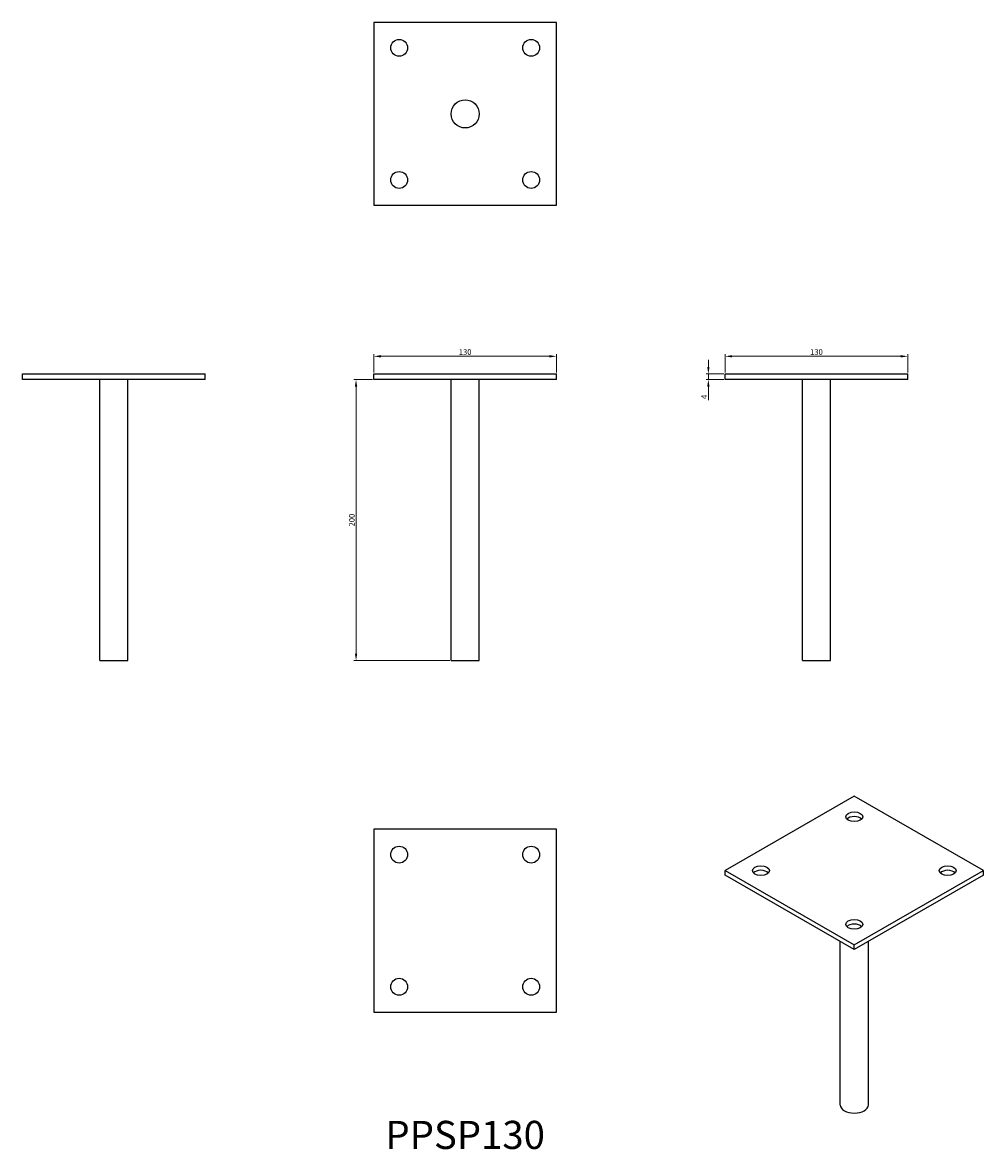
# Model space of a CAD drawing. Units: millimetres. Extents: x 479 to 1163, y 146 to 948.
import ezdxf

# ---------------------------------------------------------------- set-up
doc = ezdxf.new("R2010")
doc.units = ezdxf.units.MM
for name, color, linetype, lineweight in [('Dimensions', 1, 'Continuous', 20), ('Part', 7, 'Continuous', 25), ('Text', 7, 'Continuous', 25)]:
    doc.layers.add(name, color=color, linetype=linetype, lineweight=lineweight)
doc.styles.add('EU_style', font='arial.ttf')
doc.dimstyles.new('Dim_2D', dxfattribs={"dimtxt": 4, "dimasz": 5, "dimexe": 1.5, "dimexo": 1, "dimgap": 1, "dimtad": 1, "dimdec": 1, "dimdsep": 46, "dimtxsty": 'EU_style', "dimcen": 2.5, "dimclrd": 256, "dimclre": 256, "dimclrt": 256, "dimadec": 0, "dimazin": 0, "dimtfac": 1, "dimtdec": 1, "dimtmove": 0, "dimatfit": 3, "dimfxl": 0, "dimtolj": 1, "dimtzin": 0, "dimlwd": -1, "dimlwe": -1, "dimarcsym": 0})

# ---------------------------------------------------------------- blocks, each defined once
blk = doc.blocks.new('*D1')
at = {"layer": 'Defpoints', "color": 0}
for p in [(859, 710.04), (729, 697.5), (859, 697.5)]:
    blk.add_point(p, dxfattribs=at)
at = {"layer": 'Dimensions'}
for p, q in [((729, 698.5), (729, 711.54)), ((734, 710.04), (854, 710.04)), ((859, 698.5), (859, 711.54))]:
    blk.add_line(p, q, dxfattribs=at)
for points in [[(734, 710.87), (734, 709.2), (729, 710.04)], [(854, 710.87), (854, 709.2), (859, 710.04)]]:
    blk.add_solid(points, dxfattribs=at)
at = {"layer": 'Dimensions', "insert": (794, 713.08), "char_height": 4, "attachment_point": 5, "style": 'EU_style'}
blk.add_mtext('\\A1;130', dxfattribs=at)
blk = doc.blocks.new('*D2')
at = {"layer": 'Defpoints', "color": 0}
for p in [(979, 710.04), (979, 697.5), (1109, 697.5)]:
    blk.add_point(p, dxfattribs=at)
at = {"layer": 'Dimensions'}
for p, q in [((979, 698.5), (979, 711.54)), ((1104, 710.04), (984, 710.04)), ((1109, 698.5), (1109, 711.54))]:
    blk.add_line(p, q, dxfattribs=at)
for points in [[(984, 710.87), (984, 709.2), (979, 710.04)], [(1104, 710.87), (1104, 709.2), (1109, 710.04)]]:
    blk.add_solid(points, dxfattribs=at)
at = {"layer": 'Dimensions', "insert": (1044, 713.08), "char_height": 4, "attachment_point": 5, "style": 'EU_style'}
blk.add_mtext('\\A1;130', dxfattribs=at)
blk = doc.blocks.new('*D3')
at = {"layer": 'Defpoints', "color": 0}
for p in [(967.08, 693.5), (979, 697.5), (979, 693.5)]:
    blk.add_point(p, dxfattribs=at)
at = {"layer": 'Dimensions'}
for p, q in [((967.08, 702.5), (967.08, 707.5)), ((978, 697.5), (965.58, 697.5)), ((978, 693.5), (965.58, 693.5)), ((967.08, 697.5), (967.08, 693.5)), ((967.08, 688.5), (967.08, 678.73))]:
    blk.add_line(p, q, dxfattribs=at)
for points in [[(966.24, 702.5), (967.91, 702.5), (967.08, 697.5)], [(966.24, 688.5), (967.91, 688.5), (967.08, 693.5)]]:
    blk.add_solid(points, dxfattribs=at)
at = {"layer": 'Dimensions', "insert": (964.08, 681.12), "char_height": 4, "attachment_point": 5, "rotation": 90, "style": 'EU_style'}
blk.add_mtext('\\A1;4', dxfattribs=at)
blk = doc.blocks.new('*D5')
at = {"layer": 'Defpoints', "color": 0}
for p in [(729, 693.5), (716.34, 493.5), (784, 493.5)]:
    blk.add_point(p, dxfattribs=at)
at = {"layer": 'Dimensions'}
for p, q in [((728, 693.5), (714.84, 693.5)), ((716.34, 688.5), (716.34, 498.5)), ((783, 493.5), (714.84, 493.5))]:
    blk.add_line(p, q, dxfattribs=at)
for points in [[(715.51, 688.5), (717.17, 688.5), (716.34, 693.5)], [(715.51, 498.5), (717.17, 498.5), (716.34, 493.5)]]:
    blk.add_solid(points, dxfattribs=at)
at = {"layer": 'Dimensions', "insert": (713.3, 593.5), "char_height": 4, "attachment_point": 5, "rotation": 90, "style": 'EU_style'}
blk.add_mtext('\\A1;200', dxfattribs=at)

msp = doc.modelspace()

# ---------------------------------------------------------------- linework, layer by layer
at = {"layer": 'Part'}
for p, q in [((859, 947.5), (729, 947.5)), ((729, 947.5), (729, 817.5)), ((859, 817.5), (859, 947.5)), ((729, 817.5), (859, 817.5)), ((479, 697.5), (609, 697.5)), ((479, 693.5), (479, 697.5)), ((609, 693.5), (479, 693.5)), ((534, 493.5), (534, 693.5)), ((554, 493.5), (554, 693.5)), ((609, 693.5), (609, 697.5)), ((729, 697.5), (859, 697.5)), ((729, 693.5), (729, 697.5)), ((859, 693.5), (729, 693.5)), ((784, 493.5), (784, 693.5)), ((804, 493.5), (804, 693.5)), ((859, 693.5), (859, 697.5)), ((979, 693.5), (979, 697.5)), ((979, 697.5), (1109, 697.5)), ((1109, 693.5), (979, 693.5)), ((1034, 493.5), (1034, 693.5)), ((1054, 493.5), (1054, 693.5)), ((1109, 693.5), (1109, 697.5)), ((534, 493.5), (554, 493.5)), ((784, 493.5), (804, 493.5)), ((1034, 493.5), (1054, 493.5)), ((1070.92, 397.09), (979, 344.15)), ((1162.85, 344.15), (1070.92, 397.09)), ((859, 373.5), (729, 373.5)), ((729, 373.5), (729, 243.5)), ((859, 243.5), (859, 373.5)), ((979, 344.15), (1070.92, 291.22)), ((979, 340.88), (979, 344.15)), ((1070.92, 287.95), (979, 340.88)), ((1070.92, 291.22), (1162.85, 344.15)), ((1162.85, 340.88), (1070.92, 287.95)), ((1162.85, 340.88), (1162.85, 344.15)), ((1060.92, 177.37), (1060.92, 293.71)), ((1070.92, 287.95), (1070.92, 291.22)), ((1080.92, 177.37), (1080.92, 293.71)), ((729, 243.5), (859, 243.5))]:
    msp.add_line(p, q, dxfattribs=at)
for centre, radius in [((747, 929.5), 6), ((841, 929.5), 6), ((794, 882.5), 10), ((747, 835.5), 6), ((841, 835.5), 6), ((747, 355.5), 6), ((841, 355.5), 6), ((747, 261.5), 6), ((841, 261.5), 6)]:
    msp.add_circle(centre, radius, dxfattribs=at)
for centre in [(1070.92, 382.43), (1004.46, 344.15), (1137.39, 344.15), (1070.92, 305.88)]:
    msp.add_ellipse(centre, major_axis=(-6, 0), ratio=0.575862, dxfattribs=at)
for centre, major_axis, start_param, end_param in [((1070.92, 379.16), (-6, 0), 3.634548, 5.79023), ((1004.46, 340.88), (-6, 0), 3.634548, 5.79023), ((1137.39, 340.88), (-6, 0), 3.634548, 5.79023), ((1070.92, 302.61), (-6, 0), 3.634548, 5.79023), ((1070.92, 177.37), (10, 0), 3.141593, 6.283185)]:
    msp.add_ellipse(centre, major_axis=major_axis, ratio=0.575862, start_param=start_param, end_param=end_param, dxfattribs=at)

# ---------------------------------------------------------------- texts
at = {"layer": 'Text', "insert": (794, 153.5), "char_height": 20, "width": 343.6746, "attachment_point": 5, "style": 'EU_style'}
msp.add_mtext('{PPSP130}', dxfattribs=at)

# ---------------------------------------------------------------- dimensions: what is measured, and where the dimension line sits
at = {"layer": 'Dimensions'}
for base, p1, p2, picture, middle in [((859, 710.04), (729, 697.5), (859, 697.5), '*D1', (794, 713.08)), ((979, 710.04), (1109, 697.5), (979, 697.5), '*D2', (1044, 713.08))]:
    dim = msp.add_linear_dim(base=base, p1=p1, p2=p2, dimstyle='Dim_2D', dxfattribs=at)
    dim.commit()
    dim.dimension.update_dxf_attribs({"geometry": picture, "text_midpoint": middle})
for base, p1, p2, picture, middle in [((967.08, 693.5), (979, 697.5), (979, 693.5), '*D3', (964.08, 681.12)), ((716.34, 493.5), (729, 693.5), (784, 493.5), '*D5', (713.3, 593.5))]:
    dim = msp.add_linear_dim(base=base, p1=p1, p2=p2, angle=90, dimstyle='Dim_2D', dxfattribs=at)
    dim.commit()
    dim.dimension.update_dxf_attribs({"geometry": picture, "text_midpoint": middle})

doc.saveas('drawing.dxf')
